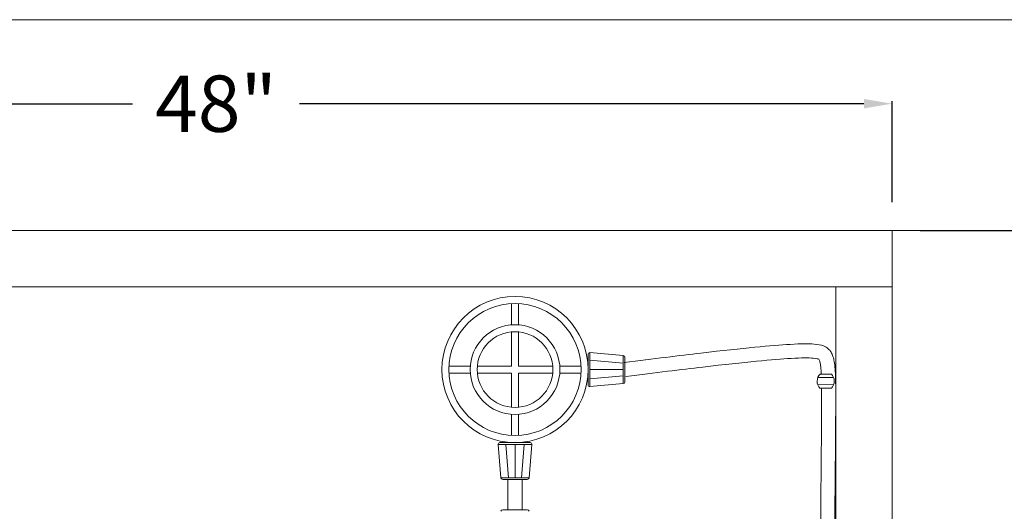
# Model space of a CAD drawing. Units: inches. Extents: x -3911 to -966, y 1052 to 2271.
# Drawn here: x -3822 to -3752, y 1404 to 1439 of the extents above; entities that cross this region are included whole.
import ezdxf

# ---------------------------------------------------------------- set-up
doc = ezdxf.new("R2010")
doc.units = ezdxf.units.IN
doc.header["$MEASUREMENT"] = 0
doc.layers.add("'", color=7, linetype='Continuous', lineweight=18, true_color=0x14c4ff)
doc.layers.add('1', color=7, linetype='Continuous', lineweight=18)
doc.styles.get("Standard").update_dxf_attribs({"font": 'arial.ttf', "height": 4})
doc.dimstyles.get("Standard").update_dxf_attribs({"dimtxt": 4, "dimasz": 2, "dimexe": 0.18, "dimexo": 0.1875, "dimgap": 0.09, "dimtad": 0, "dimtih": 1, "dimtoh": 1, "dimdec": 6, "dimzin": 0, "dimdsep": 46, "dimlunit": 5, "dimtxsty": 'Standard', "dimcen": 0.09, "dimadec": 0, "dimazin": 0, "dimtfac": 1, "dimtdec": 6, "dimtofl": 0, "dimtmove": 0, "dimatfit": 3, "dimfxl": 1, "dimtolj": 1, "dimtzin": 0, "dimarcsym": 0})

# ---------------------------------------------------------------- blocks, each defined once
blk = doc.blocks.new('*D38')
at = {"layer": "'", "color": 0, "lineweight": -2, "transparency": 16777216}
for p, q in [((-3757.908, 1423.916), (-3750.728, 1423.916)), ((-3750.908, 1421.916), (-3750.908, 1355.924)), ((-3750.908, 1281.916), (-3750.908, 1347.907)), ((-3757.908, 1279.916), (-3750.728, 1279.916))]:
    blk.add_line(p, q, dxfattribs=at)
at = {"layer": "'", "color": 0, "transparency": 16777216}
for points in [[(-3751.241, 1421.916), (-3750.574, 1421.916), (-3750.908, 1423.916)], [(-3751.241, 1281.916), (-3750.574, 1281.916), (-3750.908, 1279.916)]]:
    blk.add_solid(points, dxfattribs=at)
at = {"layer": "'", "color": 0, "transparency": 16777216, "insert": (-3750.908, 1351.916), "char_height": 4, "width": 10.43656, "attachment_point": 5}
blk.add_mtext('\\A1;72"', dxfattribs=at)
blk = doc.blocks.new('*D39')
at = {"layer": "'", "color": 0, "lineweight": -2, "transparency": 16777216}
for p, q in [((-3855.908, 1425.916), (-3855.908, 1433.096)), ((-3853.908, 1432.916), (-3813.841, 1432.916)), ((-3761.908, 1432.916), (-3801.974, 1432.916)), ((-3759.908, 1425.916), (-3759.908, 1433.096))]:
    blk.add_line(p, q, dxfattribs=at)
at = {"layer": "'", "color": 0, "transparency": 16777216}
for points in [[(-3853.908, 1433.249), (-3853.908, 1432.582), (-3855.908, 1432.916)], [(-3761.908, 1433.249), (-3761.908, 1432.582), (-3759.908, 1432.916)]]:
    blk.add_solid(points, dxfattribs=at)
at = {"layer": "'", "color": 0, "transparency": 16777216, "insert": (-3807.908, 1432.916), "char_height": 4, "attachment_point": 5}
blk.add_mtext('\\A1;48"', dxfattribs=at)

msp = doc.modelspace()

# ---------------------------------------------------------------- linework, layer by layer
at = {"layer": '1'}
for p, q in [((-3911.4942794, 1438.8816706), (-3694.4942794, 1438.8816706)), ((-3759.9075236, 1423.9156755), (-3754.3884138, 1423.9156755)), ((-3759.9075236, 1419.9156755), (-3855.9075236, 1419.9156755)), ((-3763.9075236, 1279.9156755), (-3763.9075236, 1419.9156755)), ((-3786.9306607, 1417.2107276), (-3786.9306607, 1418.7138737)), ((-3786.4306607, 1417.2107276), (-3786.4306607, 1418.7138737)), ((-3786.9306607, 1414.2821348), (-3786.9306607, 1416.7088946)), ((-3786.4306607, 1414.2821348), (-3786.4306607, 1416.7088946)), ((-3781.4922517, 1412.9550826), (-3781.4922517, 1415.1091869)), ((-3781.3564958, 1415.2337233), (-3778.9900947, 1415.0293429)), ((-3781.3564958, 1415.2337233), (-3781.3564958, 1412.8305462)), ((-3778.9900947, 1413.0349266), (-3778.9900947, 1415.0293429)), ((-3781.3564958, 1414.6899874), (-3778.9900947, 1414.485607)), ((-3778.8758506, 1413.159463), (-3778.8758506, 1414.9048066)), ((-3791.3623997, 1414.2821348), (-3789.8592535, 1414.2821348)), ((-3791.3623997, 1413.7821348), (-3789.8592535, 1413.7821348)), ((-3789.3574206, 1414.2821348), (-3786.9306607, 1414.2821348)), ((-3789.3574206, 1413.7821348), (-3786.9306607, 1413.7821348)), ((-3786.9306607, 1411.3553749), (-3786.9306607, 1413.7821348)), ((-3786.4306607, 1414.2821348), (-3784.0039009, 1414.2821348)), ((-3786.4306607, 1413.7821348), (-3784.0039009, 1413.7821348)), ((-3786.4306607, 1411.3553749), (-3786.4306607, 1413.7821348)), ((-3783.5020679, 1414.2821348), (-3781.9989218, 1414.2821348)), ((-3783.5020679, 1413.7821348), (-3781.9989218, 1413.7821348)), ((-3781.3564958, 1414.0321348), (-3778.9900947, 1414.0321348)), ((-3764.2189861, 1413.7071618), (-3765.0087776, 1413.7071618)), ((-3781.3564958, 1413.3742822), (-3778.9900947, 1413.5786625)), ((-3781.3564958, 1412.8305462), (-3778.9900947, 1413.0349266)), ((-3764.0544277, 1412.9585587), (-3765.1874155, 1412.961074)), ((-3764.0554977, 1413.4585623), (-3765.1772992, 1413.4610528)), ((-3765.0278213, 1412.7071618), (-3764.2180368, 1412.7080931)), ((-3786.9306607, 1409.3503958), (-3786.9306607, 1410.8535419)), ((-3786.4306607, 1409.3503958), (-3786.4306607, 1410.8535419)), ((-3785.6036086, 1408.8437257), (-3787.7577129, 1408.8437257)), ((-3787.8822493, 1408.7079698), (-3787.6778689, 1406.3415687)), ((-3787.8822493, 1408.7079698), (-3785.4790722, 1408.7079698)), ((-3787.3385133, 1408.7079698), (-3787.134133, 1406.3415687)), ((-3786.6806607, 1408.7079698), (-3786.6806607, 1406.3415687)), ((-3786.0228081, 1408.7079698), (-3786.2271885, 1406.3415687)), ((-3785.4790722, 1408.7079698), (-3785.6834526, 1406.3415687)), ((-3785.6834526, 1406.3415687), (-3787.6778689, 1406.3415687)), ((-3785.8079889, 1406.2273246), (-3787.5533325, 1406.2273246)), ((-3787.1806607, 1404.0787062), (-3787.1806607, 1406.2273246)), ((-3786.1806607, 1404.0787062), (-3786.1806607, 1406.2273246)), ((-3785.8079889, 1404.0787062), (-3787.5533325, 1404.0787062))]:
    msp.add_line(p, q, dxfattribs=at)
msp.add_lwpolyline([(-3763.9075236, 1279.9156755), (-3759.9075236, 1279.9156755), (-3759.9075236, 1423.9156755), (-3855.9075236, 1423.9156755), (-3855.9075236, 1279.9156755), (-3851.9075236, 1279.9156755)], dxfattribs=at)
for radius in [5.1884091, 4.6884091, 3.1884091, 2.6884091]:
    msp.add_circle((-3786.6806607, 1414.0321348), radius, dxfattribs=at)
for centre, radius, start, end in [((-3781.3672517, 1415.1091869), 0.125, 85.063750959, 180), ((-3779.0008506, 1414.9048066), 0.125, 0, 85.063750959), ((-3764.5289374, 1413.1978426), 0.6997519, 133.292972843, 224.525048458), ((-3764.7085295, 1413.2071618), 0.6997519, 314.503459652, 45.71452415), ((-3781.3672517, 1412.9550826), 0.125, 180, 274.936249041), ((-3779.0008506, 1413.159463), 0.125, 274.936249041, 0), ((-3787.7577129, 1408.7187257), 0.125, 90, 184.936249041), ((-3785.6036086, 1408.7187257), 0.125, 355.063750959, 90), ((-3787.5533325, 1406.3523246), 0.125, 184.936249041, 270), ((-3785.8079889, 1406.3523246), 0.125, 270, 355.063750959), ((-3787.5533325, 1403.9537062), 0.125, 90, 175.063750959), ((-3785.8079889, 1403.9537062), 0.125, 4.936249041, 90)]:
    msp.add_arc(centre, radius, start, end, dxfattribs=at)
for points, knots in [([(-3778.9394511, 1414.5280732), (-3776.8134955, 1414.8007118), (-3775.0100959, 1415.023148), (-3770.4166012, 1415.5616206), (-3768.4449131, 1415.7489539), (-3766.3658866, 1415.866764), (-3765.8315136, 1415.8701937), (-3765.1685104, 1415.8187626), (-3764.9634266, 1415.7833055), (-3764.6505264, 1415.6683746), (-3764.5294555, 1415.5988217), (-3764.3381379, 1415.4246488), (-3764.2750214, 1415.3263476), (-3764.2086637, 1415.2065718), (-3764.1880059, 1415.1643534), (-3764.1436955, 1415.0650552), (-3764.12311, 1415.0130814), (-3764.0669592, 1414.8504709), (-3764.0371685, 1414.7336696), (-3763.9563318, 1414.2947977), (-3763.9309726, 1413.9140786), (-3763.9048514, 1412.7750448), (-3763.9057605, 1412.0161991), (-3763.9258134, 1408.6337556), (-3763.9653344, 1404.7960151), (-3763.996263, 1400.7998114), (-3764.0020955, 1399.9075257), (-3764.010077, 1397.825504), (-3764.0062982, 1397.0068405), (-3764.103204, 1395.4570642), (-3764.204661, 1394.739396), (-3764.6200937, 1392.492444), (-3764.9431277, 1390.9085713), (-3765.5013302, 1388.1618855), (-3765.6898007, 1387.233486), (-3765.8848081, 1386.2611865)], [0, 0, 0, 0, 0.1575291909, 0.1575291909, 0.4725875727, 0.4725875727, 0.6638405978, 0.6638405978, 0.7957931548, 0.7957931548, 0.8910264135, 0.8910264135, 0.9862596723, 0.9862596723, 1.0594511049, 1.0594511049, 1.1326425375, 1.1326425375, 1.2790254027, 1.2790254027, 1.6316584245, 1.6316584245, 1.9842914464, 1.9842914464, 2.7638483179, 2.7638483179, 3.0172308705, 3.0172308705, 3.4900840974, 3.4900840974, 3.9629373243, 3.9629373243, 4.4357905512, 4.4357905512, 4.6537353944, 4.6537353944, 4.6537353944, 4.6537353944]), ([(-3778.81225, 1413.5361963), (-3776.6835075, 1413.8091922), (-3774.8796518, 1414.0316487), (-3770.2926908, 1414.5691843), (-3768.3324594, 1414.7542924), (-3766.323906, 1414.8671889), (-3765.824681, 1414.8669242), (-3765.2708006, 1414.8234848), (-3765.1458284, 1414.7868595), (-3765.1109586, 1414.7717008)], [0, 0, 0, 0, 0.15793661786, 0.15793661786, 0.47380985358, 0.47380985358, 0.66452610646, 0.66452610646, 0.81290475352, 0.81290475352, 0.81290475352, 0.81290475352]), ([(-3765.1109586, 1414.7717008), (-3765.0979996, 1414.748008), (-3765.0804978, 1414.7121189), (-3765.053919, 1414.6466605), (-3765.0415196, 1414.6107783), (-3765.0054422, 1414.4812529), (-3764.9831121, 1414.3647284), (-3764.9505829, 1414.0680192), (-3764.9391591, 1413.9061941), (-3764.9304373, 1413.7071618)], [0.98961324064, 0.98961324064, 0.98961324064, 0.98961324064, 1.087975391, 1.087975391, 1.18633754137, 1.18633754137, 1.38306184209, 1.38306184209, 1.54042600994, 1.54042600994, 1.54042600994, 1.54042600994]), ([(-3764.9092582, 1412.7072982), (-3764.9087373, 1412.6326354), (-3764.9083479, 1412.5552582), (-3764.9066513, 1412.0371737), (-3764.9086523, 1411.5147511), (-3764.9201, 1409.6371925), (-3764.9348526, 1407.9649309), (-3764.9603642, 1405.1155197), (-3764.9706205, 1403.979978), (-3764.9869924, 1402.0240557), (-3764.9935206, 1401.1836255), (-3765.0019975, 1399.8555535), (-3765.0044427, 1399.3338508), (-3765.0065397, 1398.704132), (-3765.0070572, 1398.535531), (-3765.0076562, 1398.3757433)], [1.7482383655, 1.7482383655, 1.7482383655, 1.7482383655, 1.7861466471, 1.7861466471, 1.9931439615, 1.9931439615, 2.4071385905, 2.4071385905, 2.6702777778, 2.6702777778, 2.8863920502, 2.8863920502, 3.0533748468, 3.0533748468, 3.1195294454, 3.1195294454, 3.1195294454, 3.1195294454])]:
    msp.add_open_spline(points, degree=3, knots=knots, dxfattribs=at)

# ---------------------------------------------------------------- dimensions: what is measured, and where the dimension line sits
at = {"layer": "'"}
dim = msp.add_linear_dim(base=(-3855.9075236, 1432.9156755), p1=(-3759.9075236, 1423.9156755), p2=(-3855.9075236, 1423.9156755), text='48"', dimstyle='Standard', override={"dimexo": 2, "dimgap": 2, "dimpost": '"'}, dxfattribs=at)
dim.commit()
dim.dimension.update_dxf_attribs({"geometry": '*D39', "text_midpoint": (-3807.9075236, 1432.9156755)})
dim = msp.add_linear_dim(base=(-3750.9075236, 1279.9156755), p1=(-3759.9075236, 1423.9156755), p2=(-3759.9075236, 1279.9156755), angle=90, text='72"', dimstyle='Standard', override={"dimexo": 2, "dimgap": 2, "dimpost": '"'}, dxfattribs=at)
dim.commit()
dim.dimension.update_dxf_attribs({"geometry": '*D38', "text_midpoint": (-3750.9075236, 1351.9156755)})

doc.saveas('drawing.dxf')
